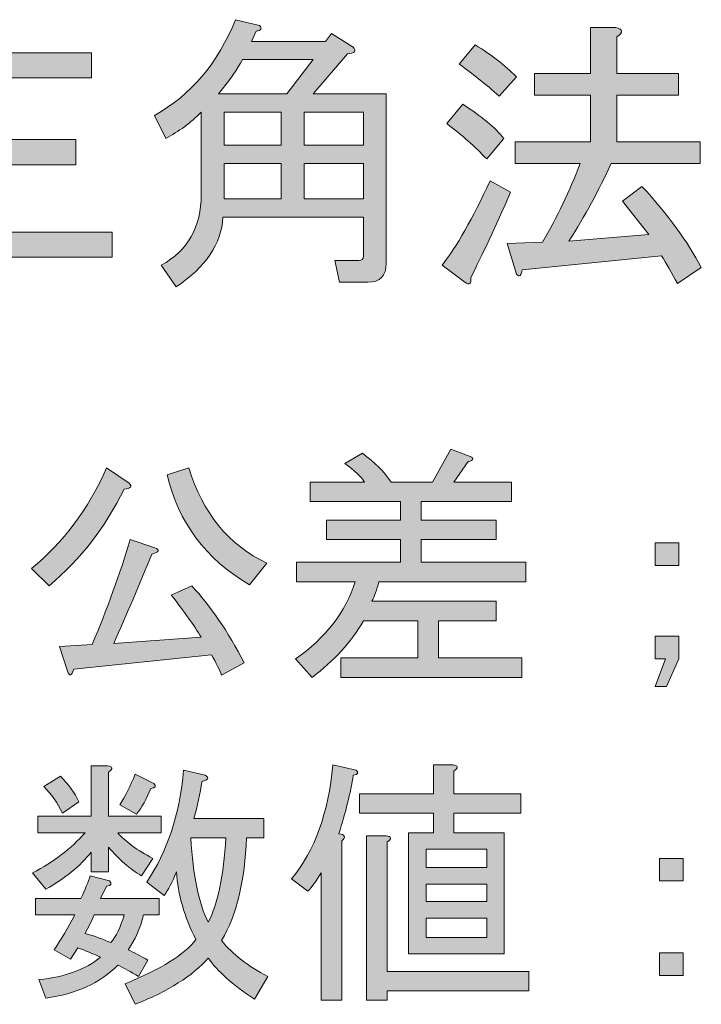
# Model space of a CAD drawing. Units: inches. Extents: x 15 to 405, y 10 to 287.
# Drawn here: x 380 to 388, y 37 to 49 of the extents above; entities that cross this region are included whole.
import ezdxf

# ---------------------------------------------------------------- set-up
doc = ezdxf.new("R2010")
doc.units = ezdxf.units.IN
doc.header["$MEASUREMENT"] = 0
doc.layers.add('フォーマット', color=7, linetype='Continuous')
doc.layers.add('レイヤー 2', color=7, linetype='Continuous')

# ---------------------------------------------------------------- blocks, each defined once
blk = doc.blocks.new('block 58')
at = {"layer": 'フォーマット'}
h = blk.add_hatch(color=7, dxfattribs=at)
h.dxf.hatch_style = 2
edge = h.paths.add_edge_path()
edge.add_spline(control_points=[(383.581, 41.115), (383.945, 41.371), (384.185, 41.682), (384.3, 42.045), (384.3, 42.045), (383.593, 42.045), (383.593, 42.045), (383.593, 42.045), (383.593, 42.281), (383.593, 42.281), (383.593, 42.281), (384.846, 42.281), (384.846, 42.281), (384.846, 42.281), (384.846, 42.554), (384.846, 42.554), (384.846, 42.554), (383.953, 42.554), (383.953, 42.554), (383.953, 42.554), (383.953, 42.789), (383.953, 42.789), (383.953, 42.789), (384.846, 42.789), (384.846, 42.789), (384.846, 42.789), (384.846, 43.013), (384.846, 43.013), (384.846, 43.013), (383.755, 43.013), (383.755, 43.013), (383.755, 43.013), (383.755, 43.248), (383.755, 43.248), (383.755, 43.248), (384.412, 43.248), (384.412, 43.248), (384.371, 43.314), (384.292, 43.389), (384.176, 43.472), (384.176, 43.472), (384.387, 43.596), (384.387, 43.596), (384.536, 43.488), (384.652, 43.372), (384.734, 43.248), (384.734, 43.248), (385.231, 43.248), (385.231, 43.248), (385.231, 43.248), (385.454, 43.645), (385.454, 43.645), (385.454, 43.645), (385.689, 43.558), (385.689, 43.558), (385.739, 43.534), (385.731, 43.513), (385.665, 43.496), (385.665, 43.496), (385.491, 43.248), (385.491, 43.248), (385.491, 43.248), (386.186, 43.248), (386.186, 43.248), (386.186, 43.248), (386.186, 43.013), (386.186, 43.013), (386.186, 43.013), (385.094, 43.013), (385.094, 43.013), (385.094, 43.013), (385.094, 42.789), (385.094, 42.789), (385.094, 42.789), (386, 42.789), (386, 42.789), (386, 42.789), (386, 42.554), (386, 42.554), (386, 42.554), (385.094, 42.554), (385.094, 42.554), (385.094, 42.554), (385.094, 42.281), (385.094, 42.281), (385.094, 42.281), (386.359, 42.281), (386.359, 42.281), (386.359, 42.281), (386.359, 42.045), (386.359, 42.045), (386.359, 42.045), (384.586, 42.045), (384.586, 42.045), (384.561, 41.946), (384.532, 41.868), (384.499, 41.81), (384.499, 41.81), (386, 41.81), (386, 41.81), (386, 41.81), (386, 41.574), (386, 41.574), (386, 41.574), (385.305, 41.574), (385.305, 41.574), (385.305, 41.574), (385.305, 41.128), (385.305, 41.128), (385.305, 41.128), (386.31, 41.128), (386.31, 41.128), (386.31, 41.128), (386.31, 40.892), (386.31, 40.892), (386.31, 40.892), (384.127, 40.892), (384.127, 40.892), (384.127, 40.892), (384.127, 41.128), (384.127, 41.128), (384.127, 41.128), (385.057, 41.128), (385.057, 41.128), (385.057, 41.128), (385.057, 41.574), (385.057, 41.574), (385.057, 41.574), (384.4, 41.574), (384.4, 41.574), (384.251, 41.318), (384.044, 41.09), (383.78, 40.892), (383.78, 40.892), (383.581, 41.115), (383.581, 41.115)], knot_values=[0, 0, 0, 0, 1, 1, 1, 2, 2, 2, 3, 3, 3, 4, 4, 4, 5, 5, 5, 6, 6, 6, 7, 7, 7, 8, 8, 8, 9, 9, 9, 10, 10, 10, 11, 11, 11, 12, 12, 12, 13, 13, 13, 14, 14, 14, 15, 15, 15, 16, 16, 16, 17, 17, 17, 18, 18, 18, 19, 19, 19, 20, 20, 20, 21, 21, 21, 22, 22, 22, 23, 23, 23, 24, 24, 24, 25, 25, 25, 26, 26, 26, 27, 27, 27, 28, 28, 28, 29, 29, 29, 30, 30, 30, 31, 31, 31, 32, 32, 32, 33, 33, 33, 34, 34, 34, 35, 35, 35, 36, 36, 36, 37, 37, 37, 38, 38, 38, 39, 39, 39, 40, 40, 40, 41, 41, 41, 42, 42, 42, 43, 43, 43, 44, 44, 44, 45, 45, 45, 45], degree=3, periodic=1)
h = blk.add_hatch(color=7, dxfattribs=at)
h.dxf.hatch_style = 2
edge = h.paths.add_edge_path()
edge.add_spline(control_points=[(380.394, 42.207), (380.774, 42.512), (381.076, 42.918), (381.299, 43.422), (381.299, 43.422), (381.572, 43.236), (381.572, 43.236), (381.613, 43.195), (381.593, 43.17), (381.51, 43.162), (381.287, 42.707), (380.985, 42.318), (380.605, 41.996), (380.605, 41.996), (380.394, 42.207), (380.394, 42.207)], knot_values=[0, 0, 0, 0, 1, 1, 1, 2, 2, 2, 3, 3, 3, 4, 4, 4, 5, 5, 5, 5], degree=3, periodic=1)
edge = h.paths.add_edge_path()
edge.add_spline(control_points=[(380.828, 40.966), (380.828, 40.966), (380.729, 41.264), (380.729, 41.264), (380.729, 41.264), (381.125, 41.289), (381.125, 41.289), (381.307, 41.719), (381.46, 42.14), (381.584, 42.554), (381.584, 42.554), (381.882, 42.455), (381.882, 42.455), (381.948, 42.43), (381.936, 42.405), (381.845, 42.38), (381.696, 42.016), (381.543, 41.657), (381.386, 41.301), (381.386, 41.301), (382.44, 41.376), (382.44, 41.376), (382.357, 41.516), (382.237, 41.686), (382.08, 41.884), (382.08, 41.884), (382.328, 41.996), (382.328, 41.996), (382.552, 41.756), (382.763, 41.446), (382.961, 41.066), (382.961, 41.066), (382.688, 40.917), (382.688, 40.917), (382.663, 40.983), (382.622, 41.066), (382.564, 41.165), (382.564, 41.165), (380.902, 40.991), (380.902, 40.991), (380.877, 40.908), (380.853, 40.9), (380.828, 40.966)], knot_values=[0, 0, 0, 0, 1, 1, 1, 2, 2, 2, 3, 3, 3, 4, 4, 4, 5, 5, 5, 6, 6, 6, 7, 7, 7, 8, 8, 8, 9, 9, 9, 10, 10, 10, 11, 11, 11, 12, 12, 12, 13, 13, 13, 14, 14, 14, 14], degree=3, periodic=1)
edge = h.paths.add_edge_path()
edge.add_spline(control_points=[(382.291, 43.422), (382.457, 42.876), (382.771, 42.492), (383.234, 42.269), (383.234, 42.269), (383.023, 42.008), (383.023, 42.008), (382.494, 42.322), (382.163, 42.765), (382.031, 43.335), (382.031, 43.335), (382.291, 43.422), (382.291, 43.422)], knot_values=[0, 0, 0, 0, 1, 1, 1, 2, 2, 2, 3, 3, 3, 4, 4, 4, 4], degree=3, periodic=1)
h = blk.add_hatch(color=7, dxfattribs=at)
h.dxf.hatch_style = 2
h.paths.add_polyline_path([(387.922, 42.517), (388.207, 42.517), (388.207, 42.244), (387.922, 42.244)])
h.paths.add_polyline_path([(388.207, 41.388), (388.207, 41.115), (388.058, 40.78), (387.922, 40.78), (388.046, 41.115), (387.922, 41.115), (387.922, 41.388)])
h = blk.add_hatch(color=7, dxfattribs=at)
h.dxf.hatch_style = 2
edge = h.paths.add_edge_path()
edge.add_spline(control_points=[(381.113, 39.823), (381.113, 39.823), (381.311, 39.823), (381.311, 39.823), (381.378, 39.815), (381.382, 39.79), (381.324, 39.748), (381.324, 39.748), (381.324, 39.215), (381.324, 39.215), (381.324, 39.215), (381.956, 39.215), (381.956, 39.215), (381.956, 39.215), (381.956, 39.017), (381.956, 39.017), (381.956, 39.017), (381.435, 39.017), (381.435, 39.017), (381.526, 38.909), (381.667, 38.806), (381.857, 38.707), (381.857, 38.707), (381.721, 38.496), (381.721, 38.496), (381.58, 38.578), (381.448, 38.694), (381.324, 38.843), (381.324, 38.843), (381.324, 38.545), (381.324, 38.545), (381.324, 38.545), (381.113, 38.545), (381.113, 38.545), (381.113, 38.545), (381.113, 38.781), (381.113, 38.781), (380.981, 38.615), (380.799, 38.467), (380.567, 38.335), (380.567, 38.335), (380.406, 38.533), (380.406, 38.533), (380.662, 38.665), (380.873, 38.826), (381.039, 39.017), (381.039, 39.017), (380.468, 39.017), (380.468, 39.017), (380.468, 39.017), (380.468, 39.215), (380.468, 39.215), (380.468, 39.215), (381.113, 39.215), (381.113, 39.215), (381.113, 39.215), (381.113, 39.823), (381.113, 39.823)], knot_values=[0, 0, 0, 0, 1, 1, 1, 2, 2, 2, 3, 3, 3, 4, 4, 4, 5, 5, 5, 6, 6, 6, 7, 7, 7, 8, 8, 8, 9, 9, 9, 10, 10, 10, 11, 11, 11, 12, 12, 12, 13, 13, 13, 14, 14, 14, 15, 15, 15, 16, 16, 16, 17, 17, 17, 18, 18, 18, 19, 19, 19, 19], degree=3, periodic=1)
edge = h.paths.add_edge_path()
edge.add_spline(control_points=[(380.865, 37.491), (380.865, 37.491), (380.667, 37.603), (380.667, 37.603), (380.749, 37.727), (380.832, 37.867), (380.915, 38.025), (380.915, 38.025), (380.443, 38.025), (380.443, 38.025), (380.443, 38.025), (380.443, 38.223), (380.443, 38.223), (380.443, 38.223), (380.989, 38.223), (380.989, 38.223), (381.039, 38.33), (381.076, 38.421), (381.101, 38.496), (381.101, 38.496), (381.336, 38.434), (381.336, 38.434), (381.369, 38.401), (381.357, 38.38), (381.299, 38.372), (381.299, 38.372), (381.225, 38.223), (381.225, 38.223), (381.225, 38.223), (381.932, 38.223), (381.932, 38.223), (381.932, 38.223), (381.932, 38.025), (381.932, 38.025), (381.932, 38.025), (381.746, 38.025), (381.746, 38.025), (381.704, 37.859), (381.642, 37.719), (381.559, 37.603), (381.634, 37.57), (381.712, 37.528), (381.795, 37.479), (381.795, 37.479), (381.684, 37.28), (381.684, 37.28), (381.593, 37.338), (381.51, 37.384), (381.435, 37.417), (381.22, 37.202), (380.931, 37.07), (380.567, 37.02), (380.567, 37.02), (380.48, 37.243), (380.48, 37.243), (380.803, 37.276), (381.051, 37.367), (381.225, 37.516), (381.134, 37.557), (381.043, 37.595), (380.952, 37.628), (380.952, 37.628), (380.865, 37.491), (380.865, 37.491)], knot_values=[0, 0, 0, 0, 1, 1, 1, 2, 2, 2, 3, 3, 3, 4, 4, 4, 5, 5, 5, 6, 6, 6, 7, 7, 7, 8, 8, 8, 9, 9, 9, 10, 10, 10, 11, 11, 11, 12, 12, 12, 13, 13, 13, 14, 14, 14, 15, 15, 15, 16, 16, 16, 17, 17, 17, 18, 18, 18, 19, 19, 19, 20, 20, 20, 21, 21, 21, 21], degree=3, periodic=1)
edge = h.paths.add_edge_path()
edge.add_spline(control_points=[(380.542, 39.575), (380.542, 39.575), (380.741, 39.699), (380.741, 39.699), (380.84, 39.6), (380.915, 39.496), (380.964, 39.389), (380.964, 39.389), (380.766, 39.252), (380.766, 39.252), (380.708, 39.376), (380.633, 39.484), (380.542, 39.575)], knot_values=[0, 0, 0, 0, 1, 1, 1, 2, 2, 2, 3, 3, 3, 4, 4, 4, 4], degree=3, periodic=1)
edge = h.paths.add_edge_path()
edge.add_spline(control_points=[(381.349, 37.69), (381.415, 37.764), (381.469, 37.876), (381.51, 38.025), (381.51, 38.025), (381.15, 38.025), (381.15, 38.025), (381.117, 37.95), (381.08, 37.876), (381.039, 37.801), (381.154, 37.768), (381.258, 37.731), (381.349, 37.69)], knot_values=[0, 0, 0, 0, 1, 1, 1, 2, 2, 2, 3, 3, 3, 4, 4, 4, 4], degree=3, periodic=1)
edge = h.paths.add_edge_path()
edge.add_spline(control_points=[(381.659, 39.24), (381.659, 39.24), (381.46, 39.352), (381.46, 39.352), (381.526, 39.459), (381.588, 39.583), (381.646, 39.724), (381.646, 39.724), (381.87, 39.612), (381.87, 39.612), (381.903, 39.579), (381.89, 39.558), (381.832, 39.55), (381.783, 39.426), (381.725, 39.322), (381.659, 39.24)], knot_values=[0, 0, 0, 0, 1, 1, 1, 2, 2, 2, 3, 3, 3, 4, 4, 4, 5, 5, 5, 5], degree=3, periodic=1)
edge = h.paths.add_edge_path()
edge.add_spline(control_points=[(382.688, 37.714), (382.82, 37.549), (383.006, 37.404), (383.246, 37.28), (383.246, 37.28), (383.085, 37.008), (383.085, 37.008), (382.82, 37.181), (382.634, 37.347), (382.527, 37.504), (382.337, 37.288), (382.043, 37.103), (381.646, 36.946), (381.646, 36.946), (381.522, 37.194), (381.522, 37.194), (381.952, 37.367), (382.237, 37.545), (382.378, 37.727), (382.237, 38), (382.159, 38.273), (382.142, 38.545), (382.093, 38.421), (382.043, 38.326), (381.994, 38.26), (381.994, 38.26), (381.783, 38.421), (381.783, 38.421), (382.031, 38.785), (382.18, 39.236), (382.229, 39.773), (382.229, 39.773), (382.49, 39.711), (382.49, 39.711), (382.539, 39.678), (382.527, 39.653), (382.452, 39.637), (382.428, 39.488), (382.395, 39.339), (382.353, 39.19), (382.353, 39.19), (383.197, 39.19), (383.197, 39.19), (383.197, 39.19), (383.197, 38.955), (383.197, 38.955), (383.197, 38.955), (382.986, 38.955), (382.986, 38.955), (382.969, 38.442), (382.87, 38.029), (382.688, 37.714)], knot_values=[0, 0, 0, 0, 1, 1, 1, 2, 2, 2, 3, 3, 3, 4, 4, 4, 5, 5, 5, 6, 6, 6, 7, 7, 7, 8, 8, 8, 9, 9, 9, 10, 10, 10, 11, 11, 11, 12, 12, 12, 13, 13, 13, 14, 14, 14, 15, 15, 15, 16, 16, 16, 17, 17, 17, 17], degree=3, periodic=1)
edge = h.paths.add_edge_path()
edge.add_spline(control_points=[(382.738, 38.955), (382.738, 38.955), (382.316, 38.955), (382.316, 38.955), (382.341, 38.5), (382.411, 38.161), (382.527, 37.938), (382.643, 38.161), (382.713, 38.5), (382.738, 38.955)], knot_values=[0, 0, 0, 0, 1, 1, 1, 2, 2, 2, 3, 3, 3, 3], degree=3, periodic=1)
h = blk.add_hatch(color=7, dxfattribs=at)
h.dxf.hatch_style = 2
edge = h.paths.add_edge_path()
edge.add_spline(control_points=[(384.102, 39.004), (384.176, 38.996), (384.189, 38.967), (384.139, 38.918), (384.139, 38.918), (384.139, 36.995), (384.139, 36.995), (384.139, 36.995), (383.891, 36.995), (383.891, 36.995), (383.891, 36.995), (383.891, 38.533), (383.891, 38.533), (383.833, 38.442), (383.78, 38.367), (383.73, 38.31), (383.73, 38.31), (383.531, 38.459), (383.531, 38.459), (383.813, 38.798), (383.978, 39.257), (384.028, 39.835), (384.028, 39.835), (384.313, 39.773), (384.313, 39.773), (384.346, 39.74), (384.333, 39.719), (384.276, 39.711), (384.243, 39.496), (384.185, 39.26), (384.102, 39.004)], knot_values=[0, 0, 0, 0, 1, 1, 1, 2, 2, 2, 3, 3, 3, 4, 4, 4, 5, 5, 5, 6, 6, 6, 7, 7, 7, 8, 8, 8, 9, 9, 9, 10, 10, 10, 10], degree=3, periodic=1)
edge = h.paths.add_edge_path()
edge.add_spline(control_points=[(385.491, 39.252), (385.491, 39.252), (385.491, 39.017), (385.491, 39.017), (385.491, 39.017), (386.099, 39.017), (386.099, 39.017), (386.099, 39.017), (386.099, 37.553), (386.099, 37.553), (386.099, 37.553), (384.945, 37.553), (384.945, 37.553), (384.945, 37.553), (384.945, 39.017), (384.945, 39.017), (384.945, 39.017), (385.243, 39.017), (385.243, 39.017), (385.243, 39.017), (385.243, 39.252), (385.243, 39.252), (385.243, 39.252), (384.35, 39.252), (384.35, 39.252), (384.35, 39.252), (384.35, 39.488), (384.35, 39.488), (384.35, 39.488), (385.243, 39.488), (385.243, 39.488), (385.243, 39.488), (385.243, 39.835), (385.243, 39.835), (385.243, 39.835), (385.479, 39.835), (385.479, 39.835), (385.545, 39.827), (385.549, 39.802), (385.491, 39.761), (385.491, 39.761), (385.491, 39.488), (385.491, 39.488), (385.491, 39.488), (386.297, 39.488), (386.297, 39.488), (386.297, 39.488), (386.297, 39.252), (386.297, 39.252), (386.297, 39.252), (385.491, 39.252), (385.491, 39.252)], knot_values=[0, 0, 0, 0, 1, 1, 1, 2, 2, 2, 3, 3, 3, 4, 4, 4, 5, 5, 5, 6, 6, 6, 7, 7, 7, 8, 8, 8, 9, 9, 9, 10, 10, 10, 11, 11, 11, 12, 12, 12, 13, 13, 13, 14, 14, 14, 15, 15, 15, 16, 16, 16, 17, 17, 17, 17], degree=3, periodic=1)
edge = h.paths.add_edge_path()
edge.add_spline(control_points=[(384.437, 36.995), (384.437, 36.995), (384.437, 38.98), (384.437, 38.98), (384.437, 38.98), (384.672, 38.98), (384.672, 38.98), (384.739, 38.971), (384.743, 38.946), (384.685, 38.905), (384.685, 38.905), (384.685, 37.342), (384.685, 37.342), (384.685, 37.342), (386.396, 37.342), (386.396, 37.342), (386.396, 37.342), (386.396, 37.107), (386.396, 37.107), (386.396, 37.107), (384.685, 37.107), (384.685, 37.107), (384.685, 37.107), (384.685, 36.995), (384.685, 36.995), (384.685, 36.995), (384.437, 36.995), (384.437, 36.995)], knot_values=[0, 0, 0, 0, 1, 1, 1, 2, 2, 2, 3, 3, 3, 4, 4, 4, 5, 5, 5, 6, 6, 6, 7, 7, 7, 8, 8, 8, 9, 9, 9, 9], degree=3, periodic=1)
h.paths.add_polyline_path([(385.156, 38.818), (385.156, 38.595), (385.888, 38.595), (385.888, 38.818)])
h.paths.add_polyline_path([(385.156, 38.397), (385.156, 38.186), (385.888, 38.186), (385.888, 38.397)])
h.paths.add_polyline_path([(385.156, 37.987), (385.156, 37.752), (385.888, 37.752), (385.888, 37.987)])
h = blk.add_hatch(color=7, dxfattribs=at)
h.dxf.hatch_style = 2
h.paths.add_polyline_path([(387.971, 38.707), (388.257, 38.707), (388.257, 38.434), (387.971, 38.434)])
h.paths.add_polyline_path([(387.971, 37.566), (388.257, 37.566), (388.257, 37.293), (387.971, 37.293)])
at = {"layer": 'フォーマット', "lineweight": 0}
for points in [[(387.922, 42.517), (388.207, 42.517), (388.207, 42.244), (387.922, 42.244), (387.922, 42.517)], [(388.207, 41.388), (388.207, 41.115), (388.058, 40.78), (387.922, 40.78), (388.046, 41.115), (387.922, 41.115), (387.922, 41.388), (388.207, 41.388)], [(385.156, 38.818), (385.156, 38.595), (385.888, 38.595), (385.888, 38.818), (385.156, 38.818)], [(387.971, 38.707), (388.257, 38.707), (388.257, 38.434), (387.971, 38.434), (387.971, 38.707)], [(385.156, 38.397), (385.156, 38.186), (385.888, 38.186), (385.888, 38.397), (385.156, 38.397)], [(385.156, 37.987), (385.156, 37.752), (385.888, 37.752), (385.888, 37.987), (385.156, 37.987)], [(387.971, 37.566), (388.257, 37.566), (388.257, 37.293), (387.971, 37.293), (387.971, 37.566)]]:
    blk.add_lwpolyline(points, dxfattribs=at)
for points, knots in [([(383.581, 41.115), (383.945, 41.371), (384.185, 41.682), (384.3, 42.045), (384.3, 42.045), (383.593, 42.045), (383.593, 42.045), (383.593, 42.045), (383.593, 42.281), (383.593, 42.281), (383.593, 42.281), (384.846, 42.281), (384.846, 42.281), (384.846, 42.281), (384.846, 42.554), (384.846, 42.554), (384.846, 42.554), (383.953, 42.554), (383.953, 42.554), (383.953, 42.554), (383.953, 42.789), (383.953, 42.789), (383.953, 42.789), (384.846, 42.789), (384.846, 42.789), (384.846, 42.789), (384.846, 43.013), (384.846, 43.013), (384.846, 43.013), (383.755, 43.013), (383.755, 43.013), (383.755, 43.013), (383.755, 43.248), (383.755, 43.248), (383.755, 43.248), (384.412, 43.248), (384.412, 43.248), (384.371, 43.314), (384.292, 43.389), (384.176, 43.472), (384.176, 43.472), (384.387, 43.596), (384.387, 43.596), (384.536, 43.488), (384.652, 43.372), (384.734, 43.248), (384.734, 43.248), (385.231, 43.248), (385.231, 43.248), (385.231, 43.248), (385.454, 43.645), (385.454, 43.645), (385.454, 43.645), (385.689, 43.558), (385.689, 43.558), (385.739, 43.534), (385.731, 43.513), (385.665, 43.496), (385.665, 43.496), (385.491, 43.248), (385.491, 43.248), (385.491, 43.248), (386.186, 43.248), (386.186, 43.248), (386.186, 43.248), (386.186, 43.013), (386.186, 43.013), (386.186, 43.013), (385.094, 43.013), (385.094, 43.013), (385.094, 43.013), (385.094, 42.789), (385.094, 42.789), (385.094, 42.789), (386, 42.789), (386, 42.789), (386, 42.789), (386, 42.554), (386, 42.554), (386, 42.554), (385.094, 42.554), (385.094, 42.554), (385.094, 42.554), (385.094, 42.281), (385.094, 42.281), (385.094, 42.281), (386.359, 42.281), (386.359, 42.281), (386.359, 42.281), (386.359, 42.045), (386.359, 42.045), (386.359, 42.045), (384.586, 42.045), (384.586, 42.045), (384.561, 41.946), (384.532, 41.868), (384.499, 41.81), (384.499, 41.81), (386, 41.81), (386, 41.81), (386, 41.81), (386, 41.574), (386, 41.574), (386, 41.574), (385.305, 41.574), (385.305, 41.574), (385.305, 41.574), (385.305, 41.128), (385.305, 41.128), (385.305, 41.128), (386.31, 41.128), (386.31, 41.128), (386.31, 41.128), (386.31, 40.892), (386.31, 40.892), (386.31, 40.892), (384.127, 40.892), (384.127, 40.892), (384.127, 40.892), (384.127, 41.128), (384.127, 41.128), (384.127, 41.128), (385.057, 41.128), (385.057, 41.128), (385.057, 41.128), (385.057, 41.574), (385.057, 41.574), (385.057, 41.574), (384.4, 41.574), (384.4, 41.574), (384.251, 41.318), (384.044, 41.09), (383.78, 40.892), (383.78, 40.892), (383.581, 41.115), (383.581, 41.115)], [0, 0, 0, 0, 1, 1, 1, 2, 2, 2, 3, 3, 3, 4, 4, 4, 5, 5, 5, 6, 6, 6, 7, 7, 7, 8, 8, 8, 9, 9, 9, 10, 10, 10, 11, 11, 11, 12, 12, 12, 13, 13, 13, 14, 14, 14, 15, 15, 15, 16, 16, 16, 17, 17, 17, 18, 18, 18, 19, 19, 19, 20, 20, 20, 21, 21, 21, 22, 22, 22, 23, 23, 23, 24, 24, 24, 25, 25, 25, 26, 26, 26, 27, 27, 27, 28, 28, 28, 29, 29, 29, 30, 30, 30, 31, 31, 31, 32, 32, 32, 33, 33, 33, 34, 34, 34, 35, 35, 35, 36, 36, 36, 37, 37, 37, 38, 38, 38, 39, 39, 39, 40, 40, 40, 41, 41, 41, 42, 42, 42, 43, 43, 43, 44, 44, 44, 45, 45, 45, 45]), ([(380.394, 42.207), (380.774, 42.512), (381.076, 42.918), (381.299, 43.422), (381.299, 43.422), (381.572, 43.236), (381.572, 43.236), (381.613, 43.195), (381.593, 43.17), (381.51, 43.162), (381.287, 42.707), (380.985, 42.318), (380.605, 41.996), (380.605, 41.996), (380.394, 42.207), (380.394, 42.207)], [0, 0, 0, 0, 1, 1, 1, 2, 2, 2, 3, 3, 3, 4, 4, 4, 5, 5, 5, 5]), ([(382.291, 43.422), (382.457, 42.876), (382.771, 42.492), (383.234, 42.269), (383.234, 42.269), (383.023, 42.008), (383.023, 42.008), (382.494, 42.322), (382.163, 42.765), (382.031, 43.335), (382.031, 43.335), (382.291, 43.422), (382.291, 43.422)], [0, 0, 0, 0, 1, 1, 1, 2, 2, 2, 3, 3, 3, 4, 4, 4, 4]), ([(380.828, 40.966), (380.828, 40.966), (380.729, 41.264), (380.729, 41.264), (380.729, 41.264), (381.125, 41.289), (381.125, 41.289), (381.307, 41.719), (381.46, 42.14), (381.584, 42.554), (381.584, 42.554), (381.882, 42.455), (381.882, 42.455), (381.948, 42.43), (381.936, 42.405), (381.845, 42.38), (381.696, 42.016), (381.543, 41.657), (381.386, 41.301), (381.386, 41.301), (382.44, 41.376), (382.44, 41.376), (382.357, 41.516), (382.237, 41.686), (382.08, 41.884), (382.08, 41.884), (382.328, 41.996), (382.328, 41.996), (382.552, 41.756), (382.763, 41.446), (382.961, 41.066), (382.961, 41.066), (382.688, 40.917), (382.688, 40.917), (382.663, 40.983), (382.622, 41.066), (382.564, 41.165), (382.564, 41.165), (380.902, 40.991), (380.902, 40.991), (380.877, 40.908), (380.853, 40.9), (380.828, 40.966)], [0, 0, 0, 0, 1, 1, 1, 2, 2, 2, 3, 3, 3, 4, 4, 4, 5, 5, 5, 6, 6, 6, 7, 7, 7, 8, 8, 8, 9, 9, 9, 10, 10, 10, 11, 11, 11, 12, 12, 12, 13, 13, 13, 14, 14, 14, 14]), ([(381.113, 39.823), (381.113, 39.823), (381.311, 39.823), (381.311, 39.823), (381.378, 39.815), (381.382, 39.79), (381.324, 39.748), (381.324, 39.748), (381.324, 39.215), (381.324, 39.215), (381.324, 39.215), (381.956, 39.215), (381.956, 39.215), (381.956, 39.215), (381.956, 39.017), (381.956, 39.017), (381.956, 39.017), (381.435, 39.017), (381.435, 39.017), (381.526, 38.909), (381.667, 38.806), (381.857, 38.707), (381.857, 38.707), (381.721, 38.496), (381.721, 38.496), (381.58, 38.578), (381.448, 38.694), (381.324, 38.843), (381.324, 38.843), (381.324, 38.545), (381.324, 38.545), (381.324, 38.545), (381.113, 38.545), (381.113, 38.545), (381.113, 38.545), (381.113, 38.781), (381.113, 38.781), (380.981, 38.615), (380.799, 38.467), (380.567, 38.335), (380.567, 38.335), (380.406, 38.533), (380.406, 38.533), (380.662, 38.665), (380.873, 38.826), (381.039, 39.017), (381.039, 39.017), (380.468, 39.017), (380.468, 39.017), (380.468, 39.017), (380.468, 39.215), (380.468, 39.215), (380.468, 39.215), (381.113, 39.215), (381.113, 39.215), (381.113, 39.215), (381.113, 39.823), (381.113, 39.823)], [0, 0, 0, 0, 1, 1, 1, 2, 2, 2, 3, 3, 3, 4, 4, 4, 5, 5, 5, 6, 6, 6, 7, 7, 7, 8, 8, 8, 9, 9, 9, 10, 10, 10, 11, 11, 11, 12, 12, 12, 13, 13, 13, 14, 14, 14, 15, 15, 15, 16, 16, 16, 17, 17, 17, 18, 18, 18, 19, 19, 19, 19]), ([(384.102, 39.004), (384.176, 38.996), (384.189, 38.967), (384.139, 38.918), (384.139, 38.918), (384.139, 36.995), (384.139, 36.995), (384.139, 36.995), (383.891, 36.995), (383.891, 36.995), (383.891, 36.995), (383.891, 38.533), (383.891, 38.533), (383.833, 38.442), (383.78, 38.367), (383.73, 38.31), (383.73, 38.31), (383.531, 38.459), (383.531, 38.459), (383.813, 38.798), (383.978, 39.257), (384.028, 39.835), (384.028, 39.835), (384.313, 39.773), (384.313, 39.773), (384.346, 39.74), (384.333, 39.719), (384.276, 39.711), (384.243, 39.496), (384.185, 39.26), (384.102, 39.004)], [0, 0, 0, 0, 1, 1, 1, 2, 2, 2, 3, 3, 3, 4, 4, 4, 5, 5, 5, 6, 6, 6, 7, 7, 7, 8, 8, 8, 9, 9, 9, 10, 10, 10, 10]), ([(385.491, 39.252), (385.491, 39.252), (385.491, 39.017), (385.491, 39.017), (385.491, 39.017), (386.099, 39.017), (386.099, 39.017), (386.099, 39.017), (386.099, 37.553), (386.099, 37.553), (386.099, 37.553), (384.945, 37.553), (384.945, 37.553), (384.945, 37.553), (384.945, 39.017), (384.945, 39.017), (384.945, 39.017), (385.243, 39.017), (385.243, 39.017), (385.243, 39.017), (385.243, 39.252), (385.243, 39.252), (385.243, 39.252), (384.35, 39.252), (384.35, 39.252), (384.35, 39.252), (384.35, 39.488), (384.35, 39.488), (384.35, 39.488), (385.243, 39.488), (385.243, 39.488), (385.243, 39.488), (385.243, 39.835), (385.243, 39.835), (385.243, 39.835), (385.479, 39.835), (385.479, 39.835), (385.545, 39.827), (385.549, 39.802), (385.491, 39.761), (385.491, 39.761), (385.491, 39.488), (385.491, 39.488), (385.491, 39.488), (386.297, 39.488), (386.297, 39.488), (386.297, 39.488), (386.297, 39.252), (386.297, 39.252), (386.297, 39.252), (385.491, 39.252), (385.491, 39.252)], [0, 0, 0, 0, 1, 1, 1, 2, 2, 2, 3, 3, 3, 4, 4, 4, 5, 5, 5, 6, 6, 6, 7, 7, 7, 8, 8, 8, 9, 9, 9, 10, 10, 10, 11, 11, 11, 12, 12, 12, 13, 13, 13, 14, 14, 14, 15, 15, 15, 16, 16, 16, 17, 17, 17, 17]), ([(380.542, 39.575), (380.542, 39.575), (380.741, 39.699), (380.741, 39.699), (380.84, 39.6), (380.915, 39.496), (380.964, 39.389), (380.964, 39.389), (380.766, 39.252), (380.766, 39.252), (380.708, 39.376), (380.633, 39.484), (380.542, 39.575)], [0, 0, 0, 0, 1, 1, 1, 2, 2, 2, 3, 3, 3, 4, 4, 4, 4]), ([(381.659, 39.24), (381.659, 39.24), (381.46, 39.352), (381.46, 39.352), (381.526, 39.459), (381.588, 39.583), (381.646, 39.724), (381.646, 39.724), (381.87, 39.612), (381.87, 39.612), (381.903, 39.579), (381.89, 39.558), (381.832, 39.55), (381.783, 39.426), (381.725, 39.322), (381.659, 39.24)], [0, 0, 0, 0, 1, 1, 1, 2, 2, 2, 3, 3, 3, 4, 4, 4, 5, 5, 5, 5]), ([(382.688, 37.714), (382.82, 37.549), (383.006, 37.404), (383.246, 37.28), (383.246, 37.28), (383.085, 37.008), (383.085, 37.008), (382.82, 37.181), (382.634, 37.347), (382.527, 37.504), (382.337, 37.288), (382.043, 37.103), (381.646, 36.946), (381.646, 36.946), (381.522, 37.194), (381.522, 37.194), (381.952, 37.367), (382.237, 37.545), (382.378, 37.727), (382.237, 38), (382.159, 38.273), (382.142, 38.545), (382.093, 38.421), (382.043, 38.326), (381.994, 38.26), (381.994, 38.26), (381.783, 38.421), (381.783, 38.421), (382.031, 38.785), (382.18, 39.236), (382.229, 39.773), (382.229, 39.773), (382.49, 39.711), (382.49, 39.711), (382.539, 39.678), (382.527, 39.653), (382.452, 39.637), (382.428, 39.488), (382.395, 39.339), (382.353, 39.19), (382.353, 39.19), (383.197, 39.19), (383.197, 39.19), (383.197, 39.19), (383.197, 38.955), (383.197, 38.955), (383.197, 38.955), (382.986, 38.955), (382.986, 38.955), (382.969, 38.442), (382.87, 38.029), (382.688, 37.714)], [0, 0, 0, 0, 1, 1, 1, 2, 2, 2, 3, 3, 3, 4, 4, 4, 5, 5, 5, 6, 6, 6, 7, 7, 7, 8, 8, 8, 9, 9, 9, 10, 10, 10, 11, 11, 11, 12, 12, 12, 13, 13, 13, 14, 14, 14, 15, 15, 15, 16, 16, 16, 17, 17, 17, 17]), ([(382.738, 38.955), (382.738, 38.955), (382.316, 38.955), (382.316, 38.955), (382.341, 38.5), (382.411, 38.161), (382.527, 37.938), (382.643, 38.161), (382.713, 38.5), (382.738, 38.955)], [0, 0, 0, 0, 1, 1, 1, 2, 2, 2, 3, 3, 3, 3]), ([(384.437, 36.995), (384.437, 36.995), (384.437, 38.98), (384.437, 38.98), (384.437, 38.98), (384.672, 38.98), (384.672, 38.98), (384.739, 38.971), (384.743, 38.946), (384.685, 38.905), (384.685, 38.905), (384.685, 37.342), (384.685, 37.342), (384.685, 37.342), (386.396, 37.342), (386.396, 37.342), (386.396, 37.342), (386.396, 37.107), (386.396, 37.107), (386.396, 37.107), (384.685, 37.107), (384.685, 37.107), (384.685, 37.107), (384.685, 36.995), (384.685, 36.995), (384.685, 36.995), (384.437, 36.995), (384.437, 36.995)], [0, 0, 0, 0, 1, 1, 1, 2, 2, 2, 3, 3, 3, 4, 4, 4, 5, 5, 5, 6, 6, 6, 7, 7, 7, 8, 8, 8, 9, 9, 9, 9]), ([(380.865, 37.491), (380.865, 37.491), (380.667, 37.603), (380.667, 37.603), (380.749, 37.727), (380.832, 37.867), (380.915, 38.025), (380.915, 38.025), (380.443, 38.025), (380.443, 38.025), (380.443, 38.025), (380.443, 38.223), (380.443, 38.223), (380.443, 38.223), (380.989, 38.223), (380.989, 38.223), (381.039, 38.33), (381.076, 38.421), (381.101, 38.496), (381.101, 38.496), (381.336, 38.434), (381.336, 38.434), (381.369, 38.401), (381.357, 38.38), (381.299, 38.372), (381.299, 38.372), (381.225, 38.223), (381.225, 38.223), (381.225, 38.223), (381.932, 38.223), (381.932, 38.223), (381.932, 38.223), (381.932, 38.025), (381.932, 38.025), (381.932, 38.025), (381.746, 38.025), (381.746, 38.025), (381.704, 37.859), (381.642, 37.719), (381.559, 37.603), (381.634, 37.57), (381.712, 37.528), (381.795, 37.479), (381.795, 37.479), (381.684, 37.28), (381.684, 37.28), (381.593, 37.338), (381.51, 37.384), (381.435, 37.417), (381.22, 37.202), (380.931, 37.07), (380.567, 37.02), (380.567, 37.02), (380.48, 37.243), (380.48, 37.243), (380.803, 37.276), (381.051, 37.367), (381.225, 37.516), (381.134, 37.557), (381.043, 37.595), (380.952, 37.628), (380.952, 37.628), (380.865, 37.491), (380.865, 37.491)], [0, 0, 0, 0, 1, 1, 1, 2, 2, 2, 3, 3, 3, 4, 4, 4, 5, 5, 5, 6, 6, 6, 7, 7, 7, 8, 8, 8, 9, 9, 9, 10, 10, 10, 11, 11, 11, 12, 12, 12, 13, 13, 13, 14, 14, 14, 15, 15, 15, 16, 16, 16, 17, 17, 17, 18, 18, 18, 19, 19, 19, 20, 20, 20, 21, 21, 21, 21]), ([(381.349, 37.69), (381.415, 37.764), (381.469, 37.876), (381.51, 38.025), (381.51, 38.025), (381.15, 38.025), (381.15, 38.025), (381.117, 37.95), (381.08, 37.876), (381.039, 37.801), (381.154, 37.768), (381.258, 37.731), (381.349, 37.69)], [0, 0, 0, 0, 1, 1, 1, 2, 2, 2, 3, 3, 3, 4, 4, 4, 4])]:
    blk.add_open_spline(points, degree=3, knots=knots, dxfattribs=at)
blk = doc.blocks.new('block 206')
at = {"layer": 'レイヤー 2'}
h = blk.add_hatch(color=7, dxfattribs=at)
h.dxf.hatch_style = 2
edge = h.paths.add_edge_path()
edge.add_spline(control_points=[(384.674, 45.895), (384.674, 45.739), (384.6, 45.661), (384.453, 45.661), (384.453, 45.661), (384.109, 45.661), (384.109, 45.661), (384.109, 45.661), (384.054, 45.922), (384.054, 45.922), (384.054, 45.922), (384.343, 45.922), (384.343, 45.922), (384.38, 45.922), (384.398, 45.941), (384.398, 45.978), (384.398, 45.978), (384.398, 46.446), (384.398, 46.446), (384.398, 46.446), (382.703, 46.446), (382.703, 46.446), (382.685, 46.124), (382.497, 45.845), (382.138, 45.605), (382.138, 45.605), (381.959, 45.867), (381.959, 45.867), (382.281, 46.042), (382.441, 46.327), (382.441, 46.722), (382.441, 46.722), (382.441, 47.714), (382.441, 47.714), (382.313, 47.585), (382.17, 47.48), (382.014, 47.397), (382.014, 47.397), (381.876, 47.673), (381.876, 47.673), (382.317, 47.921), (382.643, 48.306), (382.855, 48.83), (382.855, 48.83), (383.144, 48.761), (383.144, 48.761), (383.181, 48.724), (383.167, 48.701), (383.103, 48.692), (383.103, 48.692), (383.048, 48.568), (383.048, 48.568), (383.048, 48.568), (383.943, 48.568), (383.943, 48.568), (383.943, 48.568), (384.012, 48.665), (384.012, 48.665), (384.012, 48.665), (384.274, 48.499), (384.274, 48.499), (384.32, 48.453), (384.297, 48.426), (384.205, 48.417), (384.205, 48.417), (383.792, 47.934), (383.792, 47.934), (383.792, 47.934), (384.674, 47.934), (384.674, 47.934), (384.674, 47.934), (384.674, 45.895), (384.674, 45.895)], knot_values=[0, 0, 0, 0, 1, 1, 1, 2, 2, 2, 3, 3, 3, 4, 4, 4, 5, 5, 5, 6, 6, 6, 7, 7, 7, 8, 8, 8, 9, 9, 9, 10, 10, 10, 11, 11, 11, 12, 12, 12, 13, 13, 13, 14, 14, 14, 15, 15, 15, 16, 16, 16, 17, 17, 17, 18, 18, 18, 19, 19, 19, 20, 20, 20, 21, 21, 21, 22, 22, 22, 23, 23, 23, 24, 24, 24, 24], degree=3, periodic=1)
edge = h.paths.add_edge_path()
edge.add_spline(control_points=[(383.792, 48.348), (383.792, 48.348), (382.938, 48.348), (382.938, 48.348), (382.882, 48.238), (382.786, 48.1), (382.648, 47.934), (382.648, 47.934), (383.475, 47.934), (383.475, 47.934), (383.475, 47.934), (383.792, 48.348), (383.792, 48.348)], knot_values=[0, 0, 0, 0, 1, 1, 1, 2, 2, 2, 3, 3, 3, 4, 4, 4, 4], degree=3, periodic=1)
h.paths.add_polyline_path([(383.406, 47.714), (382.717, 47.714), (382.717, 47.314), (383.406, 47.314)])
h.paths.add_polyline_path([(383.406, 47.094), (382.717, 47.094), (382.717, 46.667), (383.406, 46.667)])
h.paths.add_polyline_path([(383.682, 47.714), (383.682, 47.314), (384.398, 47.314), (384.398, 47.714)])
h.paths.add_polyline_path([(383.682, 47.094), (383.682, 46.667), (384.398, 46.667), (384.398, 47.094)])
h = blk.add_hatch(color=7, dxfattribs=at)
h.dxf.hatch_style = 2
edge = h.paths.add_edge_path()
edge.add_spline(control_points=[(386.176, 46.749), (385.992, 46.327), (385.831, 45.982), (385.694, 45.716), (385.703, 45.642), (385.68, 45.624), (385.625, 45.661), (385.625, 45.661), (385.349, 45.867), (385.349, 45.867), (385.523, 46.088), (385.716, 46.427), (385.928, 46.887), (385.928, 46.887), (386.176, 46.749), (386.176, 46.749)], knot_values=[0, 0, 0, 0, 1, 1, 1, 2, 2, 2, 3, 3, 3, 4, 4, 4, 5, 5, 5, 5], degree=3, periodic=1)
edge = h.paths.add_edge_path()
edge.add_spline(control_points=[(385.887, 47.149), (385.749, 47.296), (385.588, 47.438), (385.404, 47.576), (385.404, 47.576), (385.597, 47.81), (385.597, 47.81), (385.827, 47.663), (385.992, 47.525), (386.093, 47.397), (386.093, 47.397), (385.887, 47.149), (385.887, 47.149)], knot_values=[0, 0, 0, 0, 1, 1, 1, 2, 2, 2, 3, 3, 3, 4, 4, 4, 4], degree=3, periodic=1)
edge = h.paths.add_edge_path()
edge.add_spline(control_points=[(386.038, 47.907), (385.873, 48.054), (385.712, 48.182), (385.556, 48.293), (385.556, 48.293), (385.749, 48.527), (385.749, 48.527), (385.942, 48.407), (386.107, 48.279), (386.245, 48.141), (386.245, 48.141), (386.038, 47.907), (386.038, 47.907)], knot_values=[0, 0, 0, 0, 1, 1, 1, 2, 2, 2, 3, 3, 3, 4, 4, 4, 4], degree=3, periodic=1)
edge = h.paths.add_edge_path()
edge.add_spline(control_points=[(387.843, 46.239), (387.843, 46.239), (387.526, 46.639), (387.526, 46.639), (387.526, 46.639), (387.761, 46.818), (387.761, 46.818), (388.073, 46.478), (388.312, 46.152), (388.477, 45.84), (388.477, 45.84), (388.188, 45.647), (388.188, 45.647), (388.123, 45.776), (388.059, 45.886), (387.995, 45.978), (387.995, 45.978), (386.314, 45.812), (386.314, 45.812), (386.304, 45.739), (386.281, 45.721), (386.245, 45.757), (386.245, 45.757), (386.135, 46.129), (386.135, 46.129), (386.135, 46.129), (386.562, 46.143), (386.562, 46.143), (386.736, 46.446), (386.888, 46.763), (387.017, 47.094), (387.017, 47.094), (386.231, 47.094), (386.231, 47.094), (386.231, 47.094), (386.231, 47.356), (386.231, 47.356), (386.231, 47.356), (387.141, 47.356), (387.141, 47.356), (387.141, 47.356), (387.141, 47.921), (387.141, 47.921), (387.141, 47.921), (386.465, 47.921), (386.465, 47.921), (386.465, 47.921), (386.465, 48.182), (386.465, 48.182), (386.465, 48.182), (387.141, 48.182), (387.141, 48.182), (387.141, 48.182), (387.141, 48.734), (387.141, 48.734), (387.141, 48.734), (387.444, 48.734), (387.444, 48.734), (387.535, 48.715), (387.54, 48.679), (387.457, 48.623), (387.457, 48.623), (387.457, 48.182), (387.457, 48.182), (387.457, 48.182), (388.202, 48.182), (388.202, 48.182), (388.202, 48.182), (388.202, 47.921), (388.202, 47.921), (388.202, 47.921), (387.457, 47.921), (387.457, 47.921), (387.457, 47.921), (387.457, 47.356), (387.457, 47.356), (387.457, 47.356), (388.463, 47.356), (388.463, 47.356), (388.463, 47.356), (388.463, 47.094), (388.463, 47.094), (388.463, 47.094), (387.389, 47.094), (387.389, 47.094), (387.241, 46.772), (387.072, 46.46), (386.879, 46.157), (386.879, 46.157), (387.843, 46.239), (387.843, 46.239)], knot_values=[0, 0, 0, 0, 1, 1, 1, 2, 2, 2, 3, 3, 3, 4, 4, 4, 5, 5, 5, 6, 6, 6, 7, 7, 7, 8, 8, 8, 9, 9, 9, 10, 10, 10, 11, 11, 11, 12, 12, 12, 13, 13, 13, 14, 14, 14, 15, 15, 15, 16, 16, 16, 17, 17, 17, 18, 18, 18, 19, 19, 19, 20, 20, 20, 21, 21, 21, 22, 22, 22, 23, 23, 23, 24, 24, 24, 25, 25, 25, 26, 26, 26, 27, 27, 27, 28, 28, 28, 29, 29, 29, 30, 30, 30, 30], degree=3, periodic=1)
h = blk.add_hatch(color=7, dxfattribs=at)
h.dxf.hatch_style = 2
h.paths.add_polyline_path([(378.39, 46.267), (381.367, 46.267), (381.367, 45.964), (378.39, 45.964)])
h.paths.add_polyline_path([(381.119, 48.43), (381.119, 48.127), (378.652, 48.127), (378.652, 48.43)])
h.paths.add_polyline_path([(380.926, 47.08), (378.831, 47.08), (378.831, 47.383), (380.926, 47.383)])
at = {"layer": 'レイヤー 2', "lineweight": 0}
for points in [[(381.119, 48.43), (381.119, 48.127), (378.652, 48.127), (378.652, 48.43), (381.119, 48.43)], [(383.406, 47.714), (382.717, 47.714), (382.717, 47.314), (383.406, 47.314), (383.406, 47.714)], [(383.682, 47.714), (383.682, 47.314), (384.398, 47.314), (384.398, 47.714), (383.682, 47.714)], [(380.926, 47.08), (378.831, 47.08), (378.831, 47.383), (380.926, 47.383), (380.926, 47.08)], [(383.406, 47.094), (382.717, 47.094), (382.717, 46.667), (383.406, 46.667), (383.406, 47.094)], [(383.682, 47.094), (383.682, 46.667), (384.398, 46.667), (384.398, 47.094), (383.682, 47.094)], [(378.39, 46.267), (381.367, 46.267), (381.367, 45.964), (378.39, 45.964), (378.39, 46.267)]]:
    blk.add_lwpolyline(points, dxfattribs=at)
for points, knots in [([(384.674, 45.895), (384.674, 45.739), (384.6, 45.661), (384.453, 45.661), (384.453, 45.661), (384.109, 45.661), (384.109, 45.661), (384.109, 45.661), (384.054, 45.922), (384.054, 45.922), (384.054, 45.922), (384.343, 45.922), (384.343, 45.922), (384.38, 45.922), (384.398, 45.941), (384.398, 45.978), (384.398, 45.978), (384.398, 46.446), (384.398, 46.446), (384.398, 46.446), (382.703, 46.446), (382.703, 46.446), (382.685, 46.124), (382.497, 45.845), (382.138, 45.605), (382.138, 45.605), (381.959, 45.867), (381.959, 45.867), (382.281, 46.042), (382.441, 46.327), (382.441, 46.722), (382.441, 46.722), (382.441, 47.714), (382.441, 47.714), (382.313, 47.585), (382.17, 47.48), (382.014, 47.397), (382.014, 47.397), (381.876, 47.673), (381.876, 47.673), (382.317, 47.921), (382.643, 48.306), (382.855, 48.83), (382.855, 48.83), (383.144, 48.761), (383.144, 48.761), (383.181, 48.724), (383.167, 48.701), (383.103, 48.692), (383.103, 48.692), (383.048, 48.568), (383.048, 48.568), (383.048, 48.568), (383.943, 48.568), (383.943, 48.568), (383.943, 48.568), (384.012, 48.665), (384.012, 48.665), (384.012, 48.665), (384.274, 48.499), (384.274, 48.499), (384.32, 48.453), (384.297, 48.426), (384.205, 48.417), (384.205, 48.417), (383.792, 47.934), (383.792, 47.934), (383.792, 47.934), (384.674, 47.934), (384.674, 47.934), (384.674, 47.934), (384.674, 45.895), (384.674, 45.895)], [0, 0, 0, 0, 1, 1, 1, 2, 2, 2, 3, 3, 3, 4, 4, 4, 5, 5, 5, 6, 6, 6, 7, 7, 7, 8, 8, 8, 9, 9, 9, 10, 10, 10, 11, 11, 11, 12, 12, 12, 13, 13, 13, 14, 14, 14, 15, 15, 15, 16, 16, 16, 17, 17, 17, 18, 18, 18, 19, 19, 19, 20, 20, 20, 21, 21, 21, 22, 22, 22, 23, 23, 23, 24, 24, 24, 24]), ([(387.843, 46.239), (387.843, 46.239), (387.526, 46.639), (387.526, 46.639), (387.526, 46.639), (387.761, 46.818), (387.761, 46.818), (388.073, 46.478), (388.312, 46.152), (388.477, 45.84), (388.477, 45.84), (388.188, 45.647), (388.188, 45.647), (388.123, 45.776), (388.059, 45.886), (387.995, 45.978), (387.995, 45.978), (386.314, 45.812), (386.314, 45.812), (386.304, 45.739), (386.281, 45.721), (386.245, 45.757), (386.245, 45.757), (386.135, 46.129), (386.135, 46.129), (386.135, 46.129), (386.562, 46.143), (386.562, 46.143), (386.736, 46.446), (386.888, 46.763), (387.017, 47.094), (387.017, 47.094), (386.231, 47.094), (386.231, 47.094), (386.231, 47.094), (386.231, 47.356), (386.231, 47.356), (386.231, 47.356), (387.141, 47.356), (387.141, 47.356), (387.141, 47.356), (387.141, 47.921), (387.141, 47.921), (387.141, 47.921), (386.465, 47.921), (386.465, 47.921), (386.465, 47.921), (386.465, 48.182), (386.465, 48.182), (386.465, 48.182), (387.141, 48.182), (387.141, 48.182), (387.141, 48.182), (387.141, 48.734), (387.141, 48.734), (387.141, 48.734), (387.444, 48.734), (387.444, 48.734), (387.535, 48.715), (387.54, 48.679), (387.457, 48.623), (387.457, 48.623), (387.457, 48.182), (387.457, 48.182), (387.457, 48.182), (388.202, 48.182), (388.202, 48.182), (388.202, 48.182), (388.202, 47.921), (388.202, 47.921), (388.202, 47.921), (387.457, 47.921), (387.457, 47.921), (387.457, 47.921), (387.457, 47.356), (387.457, 47.356), (387.457, 47.356), (388.463, 47.356), (388.463, 47.356), (388.463, 47.356), (388.463, 47.094), (388.463, 47.094), (388.463, 47.094), (387.389, 47.094), (387.389, 47.094), (387.241, 46.772), (387.072, 46.46), (386.879, 46.157), (386.879, 46.157), (387.843, 46.239), (387.843, 46.239)], [0, 0, 0, 0, 1, 1, 1, 2, 2, 2, 3, 3, 3, 4, 4, 4, 5, 5, 5, 6, 6, 6, 7, 7, 7, 8, 8, 8, 9, 9, 9, 10, 10, 10, 11, 11, 11, 12, 12, 12, 13, 13, 13, 14, 14, 14, 15, 15, 15, 16, 16, 16, 17, 17, 17, 18, 18, 18, 19, 19, 19, 20, 20, 20, 21, 21, 21, 22, 22, 22, 23, 23, 23, 24, 24, 24, 25, 25, 25, 26, 26, 26, 27, 27, 27, 28, 28, 28, 29, 29, 29, 30, 30, 30, 30]), ([(386.038, 47.907), (385.873, 48.054), (385.712, 48.182), (385.556, 48.293), (385.556, 48.293), (385.749, 48.527), (385.749, 48.527), (385.942, 48.407), (386.107, 48.279), (386.245, 48.141), (386.245, 48.141), (386.038, 47.907), (386.038, 47.907)], [0, 0, 0, 0, 1, 1, 1, 2, 2, 2, 3, 3, 3, 4, 4, 4, 4]), ([(383.792, 48.348), (383.792, 48.348), (382.938, 48.348), (382.938, 48.348), (382.882, 48.238), (382.786, 48.1), (382.648, 47.934), (382.648, 47.934), (383.475, 47.934), (383.475, 47.934), (383.475, 47.934), (383.792, 48.348), (383.792, 48.348)], [0, 0, 0, 0, 1, 1, 1, 2, 2, 2, 3, 3, 3, 4, 4, 4, 4]), ([(385.887, 47.149), (385.749, 47.296), (385.588, 47.438), (385.404, 47.576), (385.404, 47.576), (385.597, 47.81), (385.597, 47.81), (385.827, 47.663), (385.992, 47.525), (386.093, 47.397), (386.093, 47.397), (385.887, 47.149), (385.887, 47.149)], [0, 0, 0, 0, 1, 1, 1, 2, 2, 2, 3, 3, 3, 4, 4, 4, 4]), ([(386.176, 46.749), (385.992, 46.327), (385.831, 45.982), (385.694, 45.716), (385.703, 45.642), (385.68, 45.624), (385.625, 45.661), (385.625, 45.661), (385.349, 45.867), (385.349, 45.867), (385.523, 46.088), (385.716, 46.427), (385.928, 46.887), (385.928, 46.887), (386.176, 46.749), (386.176, 46.749)], [0, 0, 0, 0, 1, 1, 1, 2, 2, 2, 3, 3, 3, 4, 4, 4, 5, 5, 5, 5])]:
    blk.add_open_spline(points, degree=3, knots=knots, dxfattribs=at)

msp = doc.modelspace()

# ---------------------------------------------------------------- block references
at = {"layer": 'フォーマット'}
msp.add_blockref('block 58', (0, 0), dxfattribs=at)
at = {"layer": 'レイヤー 2'}
msp.add_blockref('block 206', (0, 0), dxfattribs=at)

doc.saveas('drawing.dxf')
